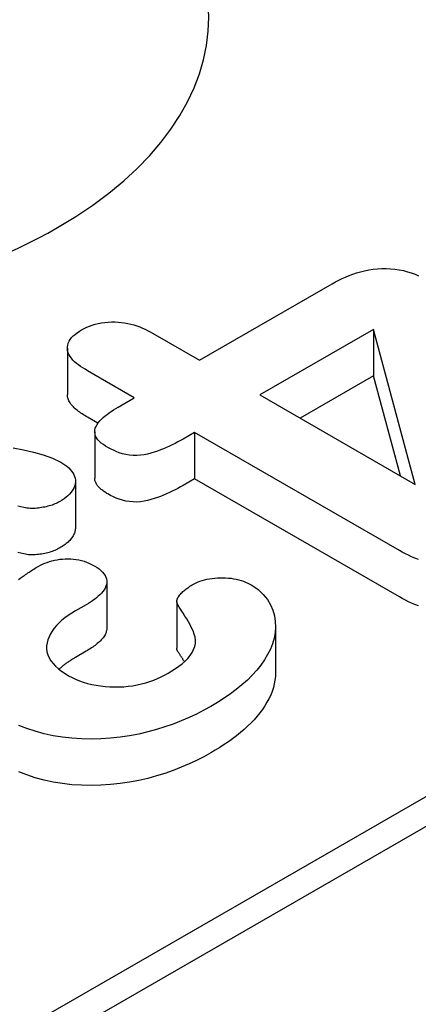
# Model space of a CAD drawing. Units: millimetres. Extents: x -13838 to 102, y -54628 to -51987.
# Drawn here: x -6658 to -6654, y -54276 to -54268 of the extents above; entities that cross this region are included whole.
import ezdxf

# ---------------------------------------------------------------- set-up
doc = ezdxf.new("R2010")
doc.units = ezdxf.units.MM
doc.layers.add('DUENN-18', color=94, linetype='Continuous')

msp = doc.modelspace()

# ---------------------------------------------------------------- linework, layer by layer
at = {"layer": 'DUENN-18'}
for p, q in [((-6726.4182, -54316.1239), (-6635.555, -54263.7993)), ((-6637.08, -54264.415), (-6725.07, -54315.085)), ((-6656.4147, -54270.5593), (-6655.2449, -54269.8857)), ((-6656.8283, -54270.3212), (-6656.4147, -54270.5593)), ((-6654.8824, -54270.2877), (-6655.8843, -54270.8647)), ((-6654.5143, -54271.6537), (-6654.8824, -54270.2877)), ((-6654.8824, -54270.2877), (-6654.8824, -54270.6965)), ((-6657.5792, -54270.452), (-6657.5792, -54270.8608)), ((-6656.9892, -54270.8902), (-6657.4028, -54270.652)), ((-6654.8824, -54270.6965), (-6655.5294, -54271.0691)), ((-6654.6447, -54271.5786), (-6654.8824, -54270.6965)), ((-6655.8843, -54270.8647), (-6654.5143, -54271.6537)), ((-6657.1314, -54270.9721), (-6656.9892, -54270.8902)), ((-6657.3101, -54271.1142), (-6657.4028, -54271.0608)), ((-6657.3377, -54271.1889), (-6657.3377, -54271.5977)), ((-6656.4589, -54271.1956), (-6656.559, -54271.2532)), ((-6654.6545, -54272.2347), (-6656.4589, -54271.1956)), ((-6656.4589, -54271.1956), (-6656.4589, -54271.6044)), ((-6657.5083, -54271.6242), (-6657.5083, -54272.0329)), ((-6656.4589, -54271.6044), (-6656.559, -54271.662)), ((-6654.6545, -54272.6434), (-6656.4589, -54271.6044)), ((-6657.2323, -54272.5098), (-6657.2323, -54272.9185)), ((-6656.615, -54272.6863), (-6656.615, -54273.0951)), ((-6657.4132, -54272.7122), (-6657.5085, -54272.7671)), ((-6655.7453, -54272.9006), (-6655.7453, -54273.3094)), ((-6657.4132, -54273.121), (-6657.5085, -54273.1759))]:
    msp.add_line(p, q, dxfattribs=at)
at = {"layer": 'DUENN-18', "flags": 128}
for points in [[(-6655.2449, -54269.8857), (-6655.2165, -54269.8704), (-6655.1878, -54269.8553), (-6655.1585, -54269.8407), (-6655.1283, -54269.8266), (-6655.097, -54269.8134), (-6655.0645, -54269.8011), (-6655.0309, -54269.7898), (-6654.9961, -54269.7798), (-6654.9603, -54269.771), (-6654.9235, -54269.7637), (-6654.8859, -54269.7581), (-6654.8476, -54269.7541), (-6654.8089, -54269.752), (-6654.77, -54269.7519), (-6654.7312, -54269.7537), (-6654.6928, -54269.7574), (-6654.6552, -54269.7631), (-6654.6185, -54269.7705), (-6654.5829, -54269.7796), (-6654.5488, -54269.7904), (-6654.5163, -54269.8027), (-6654.4856, -54269.8163)], [(-6657.4532, -54270.2921), (-6657.4312, -54270.2807), (-6657.4087, -54270.2697), (-6657.3851, -54270.2595), (-6657.3602, -54270.2503), (-6657.334, -54270.2423), (-6657.3068, -54270.2356), (-6657.2788, -54270.2302), (-6657.25, -54270.2261), (-6657.2209, -54270.2232), (-6657.1914, -54270.2218), (-6657.1618, -54270.2217), (-6657.1323, -54270.223), (-6657.103, -54270.2258), (-6657.0743, -54270.2298), (-6657.0462, -54270.2352), (-6657.0189, -54270.2417), (-6656.9922, -54270.2491), (-6656.9664, -54270.2574), (-6656.9413, -54270.2665), (-6656.9172, -54270.2763), (-6656.8941, -54270.2869), (-6656.8717, -54270.298), (-6656.8499, -54270.3095), (-6656.8283, -54270.3212)], [(-6657.4028, -54270.652), (-6657.4231, -54270.6395), (-6657.4432, -54270.6269), (-6657.4626, -54270.614), (-6657.4813, -54270.6007), (-6657.4989, -54270.5869), (-6657.5152, -54270.5726), (-6657.53, -54270.5578), (-6657.5433, -54270.5425), (-6657.5547, -54270.5267), (-6657.5642, -54270.5105), (-6657.5715, -54270.4939), (-6657.5765, -54270.477), (-6657.579, -54270.4599), (-6657.5789, -54270.4428), (-6657.5762, -54270.4258), (-6657.5711, -54270.4089), (-6657.5636, -54270.3923), (-6657.5536, -54270.3762), (-6657.5413, -54270.3606), (-6657.5268, -54270.3457), (-6657.5103, -54270.3315), (-6657.4922, -54270.3179), (-6657.473, -54270.3049), (-6657.4532, -54270.2921)], [(-6657.4028, -54271.0608), (-6657.4142, -54271.0538), (-6657.4256, -54271.0468), (-6657.4369, -54271.0397), (-6657.448, -54271.0326), (-6657.4589, -54271.0253), (-6657.4696, -54271.018), (-6657.4799, -54271.0105), (-6657.49, -54271.0028), (-6657.4997, -54270.995), (-6657.509, -54270.987), (-6657.5178, -54270.9789), (-6657.5262, -54270.9706), (-6657.5341, -54270.9621), (-6657.5414, -54270.9535), (-6657.5482, -54270.9448), (-6657.5545, -54270.9359), (-6657.5601, -54270.9268), (-6657.565, -54270.9176), (-6657.5692, -54270.9083), (-6657.5728, -54270.899), (-6657.5756, -54270.8895), (-6657.5776, -54270.88), (-6657.5788, -54270.8704), (-6657.5792, -54270.8608)], [(-6657.2226, -54271.3276), (-6657.2426, -54271.3149), (-6657.262, -54271.3019), (-6657.2801, -54271.2884), (-6657.2963, -54271.274), (-6657.3102, -54271.2588), (-6657.3215, -54271.243), (-6657.33, -54271.2265), (-6657.3354, -54271.2096), (-6657.3377, -54271.1925), (-6657.3368, -54271.1754), (-6657.333, -54271.1584), (-6657.3265, -54271.1417), (-6657.3175, -54271.1253), (-6657.3065, -54271.1094), (-6657.2936, -54271.094), (-6657.2793, -54271.079), (-6657.2637, -54271.0644), (-6657.2471, -54271.0501), (-6657.2295, -54271.0363), (-6657.2111, -54271.0229), (-6657.1919, -54271.0098), (-6657.1721, -54270.9971), (-6657.1519, -54270.9846), (-6657.1314, -54270.9721)], [(-6656.559, -54271.2532), (-6656.5826, -54271.2661), (-6656.6063, -54271.2789), (-6656.6303, -54271.2915), (-6656.6547, -54271.3039), (-6656.6796, -54271.3159), (-6656.7052, -54271.3274), (-6656.7314, -54271.3385), (-6656.7583, -54271.3489), (-6656.7859, -54271.3588), (-6656.8141, -54271.3682), (-6656.8428, -54271.377), (-6656.8722, -54271.385), (-6656.9026, -54271.3916), (-6656.9342, -54271.3964), (-6656.9665, -54271.3989), (-6656.999, -54271.3987), (-6657.0312, -54271.3959), (-6657.0626, -54271.3906), (-6657.0927, -54271.3834), (-6657.1213, -54271.3744), (-6657.1483, -54271.364), (-6657.1739, -54271.3525), (-6657.1985, -54271.3402), (-6657.2226, -54271.3276)], [(-6658.0555, -54271.3308), (-6657.9656, -54271.3485), (-6657.8777, -54271.3691), (-6657.7925, -54271.3932), (-6657.7111, -54271.4215), (-6657.6376, -54271.456)], [(-6657.6376, -54271.456), (-6657.6186, -54271.4681), (-6657.6002, -54271.4804), (-6657.5829, -54271.4932), (-6657.5672, -54271.5066), (-6657.5533, -54271.5207), (-6657.5411, -54271.5354), (-6657.5305, -54271.5505), (-6657.5218, -54271.566), (-6657.5152, -54271.5817), (-6657.5109, -54271.5977), (-6657.5087, -54271.6139), (-6657.5084, -54271.6302), (-6657.51, -54271.6465), (-6657.5135, -54271.6626), (-6657.5191, -54271.6785), (-6657.5269, -54271.694), (-6657.5366, -54271.7093), (-6657.5478, -54271.7242), (-6657.5603, -54271.7388), (-6657.5743, -54271.7529), (-6657.5899, -54271.7664), (-6657.6073, -54271.7791), (-6657.6259, -54271.7913), (-6657.6452, -54271.8032)], [(-6657.2226, -54271.7364), (-6657.2303, -54271.7315), (-6657.238, -54271.7267), (-6657.2456, -54271.7218), (-6657.2531, -54271.7168), (-6657.2605, -54271.7118), (-6657.2677, -54271.7067), (-6657.2746, -54271.7015), (-6657.2813, -54271.6962), (-6657.2877, -54271.6907), (-6657.2938, -54271.6852), (-6657.2996, -54271.6795), (-6657.305, -54271.6737), (-6657.3101, -54271.6678), (-6657.3147, -54271.6617), (-6657.319, -54271.6556), (-6657.3229, -54271.6494), (-6657.3263, -54271.6431), (-6657.3293, -54271.6368), (-6657.3319, -54271.6304), (-6657.334, -54271.6239), (-6657.3356, -54271.6174), (-6657.3368, -54271.6108), (-6657.3375, -54271.6042), (-6657.3377, -54271.5977)], [(-6656.559, -54271.662), (-6656.5826, -54271.6749), (-6656.6063, -54271.6877), (-6656.6303, -54271.7003), (-6656.6547, -54271.7126), (-6656.6796, -54271.7246), (-6656.7052, -54271.7362), (-6656.7314, -54271.7473), (-6656.7583, -54271.7577), (-6656.7859, -54271.7676), (-6656.8141, -54271.7769), (-6656.8428, -54271.7858), (-6656.8722, -54271.7937), (-6656.9026, -54271.8004), (-6656.9342, -54271.8052), (-6656.9665, -54271.8077), (-6656.999, -54271.8075), (-6657.0312, -54271.8046), (-6657.0626, -54271.7994), (-6657.0927, -54271.7921), (-6657.1213, -54271.7832), (-6657.1483, -54271.7728), (-6657.1739, -54271.7612), (-6657.1985, -54271.749), (-6657.2226, -54271.7364)], [(-6657.6452, -54271.8032), (-6657.6562, -54271.8087), (-6657.6673, -54271.8141), (-6657.6785, -54271.8194), (-6657.69, -54271.8245), (-6657.7016, -54271.8294), (-6657.7136, -54271.834), (-6657.726, -54271.8382), (-6657.7388, -54271.8421), (-6657.7519, -54271.8457), (-6657.7653, -54271.8489), (-6657.7789, -54271.8518), (-6657.7927, -54271.8545), (-6657.8066, -54271.8569), (-6657.8206, -54271.8591), (-6657.8347, -54271.861), (-6657.849, -54271.8625), (-6657.8633, -54271.8636), (-6657.8777, -54271.8642), (-6657.8922, -54271.8644), (-6657.9067, -54271.8642), (-6657.9211, -54271.8633), (-6657.9353, -54271.8616), (-6657.9491, -54271.8592), (-6657.9628, -54271.8565)], [(-6657.9628, -54271.8565), (-6658.0153, -54271.8437)], [(-6657.5083, -54272.0329), (-6657.5086, -54272.0413), (-6657.5093, -54272.0497), (-6657.5105, -54272.0581), (-6657.5122, -54272.0664), (-6657.5144, -54272.0747), (-6657.5173, -54272.0828), (-6657.5207, -54272.091), (-6657.5247, -54272.099), (-6657.5293, -54272.1069), (-6657.5344, -54272.1148), (-6657.5398, -54272.1226), (-6657.5457, -54272.1302), (-6657.5518, -54272.1379), (-6657.5583, -54272.1454), (-6657.5652, -54272.1528), (-6657.5724, -54272.16), (-6657.5802, -54272.1671), (-6657.5884, -54272.174), (-6657.5971, -54272.1806), (-6657.6062, -54272.1871), (-6657.6156, -54272.1934), (-6657.6253, -54272.1997), (-6657.6352, -54272.2058), (-6657.6452, -54272.212)], [(-6657.9628, -54272.2653), (-6658.0153, -54272.2524)], [(-6657.6452, -54272.212), (-6657.6562, -54272.2174), (-6657.6673, -54272.2229), (-6657.6785, -54272.2281), (-6657.69, -54272.2333), (-6657.7016, -54272.2382), (-6657.7136, -54272.2427), (-6657.726, -54272.247), (-6657.7388, -54272.2509), (-6657.7519, -54272.2544), (-6657.7653, -54272.2577), (-6657.7789, -54272.2606), (-6657.7927, -54272.2633), (-6657.8066, -54272.2657), (-6657.8206, -54272.2679), (-6657.8347, -54272.2697), (-6657.849, -54272.2712), (-6657.8633, -54272.2723), (-6657.8777, -54272.273), (-6657.8922, -54272.2732), (-6657.9067, -54272.2729), (-6657.9211, -54272.272), (-6657.9353, -54272.2704), (-6657.9491, -54272.268), (-6657.9628, -54272.2653)], [(-6654.487, -54272.3133), (-6654.5172, -54272.3019), (-6654.5463, -54272.2896), (-6654.5744, -54272.2766), (-6654.6016, -54272.263), (-6654.6282, -54272.2489), (-6654.6545, -54272.2347)], [(-6657.853, -54272.3842), (-6657.8351, -54272.3746), (-6657.8169, -54272.3651), (-6657.7982, -54272.3561), (-6657.7787, -54272.3476), (-6657.7583, -54272.3397), (-6657.7372, -54272.3325), (-6657.7154, -54272.3261), (-6657.6929, -54272.3205), (-6657.6698, -54272.3157), (-6657.6461, -54272.3121), (-6657.622, -54272.3095), (-6657.5976, -54272.3081), (-6657.5731, -54272.3078), (-6657.5487, -54272.3087), (-6657.5244, -54272.3107), (-6657.5005, -54272.3138), (-6657.4771, -54272.318), (-6657.4544, -54272.3233), (-6657.4324, -54272.3296), (-6657.4113, -54272.3368), (-6657.3913, -54272.3449), (-6657.3722, -54272.3537), (-6657.3539, -54272.3631), (-6657.3358, -54272.3726)], [(-6658.0081, -54272.4891), (-6657.9978, -54272.4821), (-6657.9876, -54272.475), (-6657.9774, -54272.4679), (-6657.9672, -54272.4609), (-6657.957, -54272.4538), (-6657.9468, -54272.4468), (-6657.9366, -54272.4397), (-6657.9265, -54272.4326), (-6657.9165, -54272.4254), (-6657.9064, -54272.4183), (-6657.8961, -54272.4113), (-6657.8855, -54272.4044), (-6657.8747, -54272.3977), (-6657.8639, -54272.3909), (-6657.853, -54272.3842)], [(-6657.3358, -54272.3726), (-6657.3174, -54272.3848), (-6657.2996, -54272.3972), (-6657.2832, -54272.4103), (-6657.2687, -54272.4241), (-6657.2565, -54272.4387), (-6657.2467, -54272.4538), (-6657.2396, -54272.4694), (-6657.2349, -54272.4854), (-6657.2326, -54272.5014), (-6657.2325, -54272.5176), (-6657.2347, -54272.5337), (-6657.239, -54272.5497), (-6657.2456, -54272.5654), (-6657.2545, -54272.5806), (-6657.2655, -54272.5955), (-6657.278, -54272.6099), (-6657.2917, -54272.624), (-6657.3063, -54272.6379), (-6657.3218, -54272.6513), (-6657.3384, -54272.6642), (-6657.3561, -54272.6767), (-6657.3746, -54272.6888), (-6657.3937, -54272.7006), (-6657.4132, -54272.7122)], [(-6656.4692, -54272.5313), (-6656.4511, -54272.5223), (-6656.4326, -54272.5136), (-6656.4132, -54272.5057), (-6656.3927, -54272.4986), (-6656.3712, -54272.4926), (-6656.349, -54272.4875), (-6656.3263, -54272.4833), (-6656.3031, -54272.4799), (-6656.2797, -54272.4773), (-6656.256, -54272.4755), (-6656.2322, -54272.4746), (-6656.2083, -54272.4744), (-6656.1845, -54272.4752), (-6656.1607, -54272.4768), (-6656.1372, -54272.4793), (-6656.1141, -54272.4827), (-6656.0914, -54272.4871), (-6656.0694, -54272.4925), (-6656.0482, -54272.4988), (-6656.0278, -54272.506), (-6656.0084, -54272.514), (-6655.9898, -54272.5226), (-6655.9718, -54272.5316), (-6655.9541, -54272.5408)], [(-6656.6101, -54272.7079), (-6656.6128, -54272.6996), (-6656.6147, -54272.6912), (-6656.6149, -54272.6829), (-6656.6135, -54272.6745), (-6656.6112, -54272.6661), (-6656.6082, -54272.6579), (-6656.6045, -54272.6498), (-6656.5998, -54272.6418), (-6656.5943, -54272.634), (-6656.5883, -54272.6264), (-6656.5818, -54272.6188), (-6656.5751, -54272.6113), (-6656.568, -54272.6039), (-6656.5606, -54272.5967), (-6656.5528, -54272.5896), (-6656.5447, -54272.5826), (-6656.5361, -54272.5758), (-6656.5273, -54272.5691), (-6656.5181, -54272.5626), (-6656.5086, -54272.5562), (-6656.499, -54272.5499), (-6656.4891, -54272.5437), (-6656.4792, -54272.5375), (-6656.4692, -54272.5313)], [(-6655.9541, -54272.5408), (-6655.8986, -54272.5787), (-6655.8532, -54272.6207), (-6655.8169, -54272.6656), (-6655.7885, -54272.7123), (-6655.7679, -54272.7604), (-6655.7545, -54272.8093), (-6655.7472, -54272.8587), (-6655.7454, -54272.9082), (-6655.7487, -54272.9577), (-6655.7571, -54273.007), (-6655.7708, -54273.0559), (-6655.7903, -54273.1041), (-6655.8146, -54273.1516), (-6655.8427, -54273.1984), (-6655.8749, -54273.2443), (-6655.911, -54273.2893), (-6655.9505, -54273.3333), (-6655.9935, -54273.3762), (-6656.0407, -54273.4175), (-6656.0909, -54273.4578), (-6656.1432, -54273.4971), (-6656.1982, -54273.5352), (-6656.2562, -54273.5717), (-6656.3159, -54273.6073)], [(-6654.487, -54272.7221), (-6654.5172, -54272.7106), (-6654.5463, -54272.6984), (-6654.5744, -54272.6854), (-6654.6016, -54272.6717), (-6654.6282, -54272.6577), (-6654.6545, -54272.6434)], [(-6657.5085, -54272.7671), (-6657.5399, -54272.7869), (-6657.5706, -54272.807), (-6657.5999, -54272.8277), (-6657.6272, -54272.8494), (-6657.6523, -54272.8719), (-6657.675, -54272.8953), (-6657.6952, -54272.9195), (-6657.7129, -54272.9442), (-6657.728, -54272.9696), (-6657.7405, -54272.9954), (-6657.7504, -54273.0215), (-6657.7575, -54273.048), (-6657.7618, -54273.0747), (-6657.7623, -54273.1014), (-6657.7587, -54273.1281), (-6657.7511, -54273.1545), (-6657.7398, -54273.1805), (-6657.7245, -54273.2057), (-6657.705, -54273.23), (-6657.6829, -54273.2536), (-6657.6579, -54273.2761), (-6657.6297, -54273.2974), (-6657.5993, -54273.3177), (-6657.5679, -54273.3373)], [(-6656.6923, -54273.3151), (-6656.6589, -54273.2952), (-6656.6266, -54273.2749), (-6656.5962, -54273.2535), (-6656.5678, -54273.2312), (-6656.5412, -54273.2083), (-6656.5173, -54273.1843), (-6656.4968, -54273.1593), (-6656.48, -54273.1335), (-6656.4664, -54273.107), (-6656.4564, -54273.08), (-6656.4508, -54273.0526), (-6656.4504, -54273.025), (-6656.4545, -54272.9975), (-6656.4621, -54272.9702), (-6656.4722, -54272.9431), (-6656.484, -54272.9164), (-6656.4972, -54272.8898), (-6656.5117, -54272.8635), (-6656.5272, -54272.8374), (-6656.5434, -54272.8114), (-6656.56, -54272.7855), (-6656.5767, -54272.7596), (-6656.5934, -54272.7337), (-6656.6101, -54272.7079)], [(-6657.2323, -54272.9185), (-6657.2327, -54272.9283), (-6657.2339, -54272.938), (-6657.2359, -54272.9477), (-6657.2386, -54272.9573), (-6657.2422, -54272.9669), (-6657.2467, -54272.9763), (-6657.252, -54272.9855), (-6657.2581, -54272.9946), (-6657.2648, -54273.0035), (-6657.2722, -54273.0123), (-6657.2801, -54273.0209), (-6657.2883, -54273.0294), (-6657.2969, -54273.0378), (-6657.3058, -54273.0461), (-6657.315, -54273.0543), (-6657.3246, -54273.0623), (-6657.3346, -54273.0702), (-6657.345, -54273.0778), (-6657.3557, -54273.0853), (-6657.3668, -54273.0926), (-6657.3782, -54273.0998), (-6657.3897, -54273.1069), (-6657.4014, -54273.114), (-6657.4132, -54273.121)], [(-6656.6101, -54273.1166), (-6656.6104, -54273.1157), (-6656.6107, -54273.1148), (-6656.611, -54273.1139), (-6656.6113, -54273.1131), (-6656.6116, -54273.1122), (-6656.6119, -54273.1113), (-6656.6122, -54273.1104), (-6656.6125, -54273.1095), (-6656.6128, -54273.1086), (-6656.613, -54273.1077), (-6656.6133, -54273.1068), (-6656.6135, -54273.1059), (-6656.6137, -54273.105), (-6656.614, -54273.1041), (-6656.6141, -54273.1032), (-6656.6143, -54273.1023), (-6656.6145, -54273.1014), (-6656.6146, -54273.1005), (-6656.6147, -54273.0996), (-6656.6149, -54273.0987), (-6656.6149, -54273.0978), (-6656.615, -54273.0969), (-6656.615, -54273.096), (-6656.615, -54273.0951)], [(-6656.5474, -54273.2139), (-6656.55, -54273.2098), (-6656.5526, -54273.2058), (-6656.5552, -54273.2017), (-6656.5578, -54273.1977), (-6656.5604, -54273.1936), (-6656.563, -54273.1896), (-6656.5656, -54273.1855), (-6656.5682, -54273.1815), (-6656.5708, -54273.1774), (-6656.5735, -54273.1733), (-6656.5761, -54273.1693), (-6656.5787, -54273.1652), (-6656.5813, -54273.1612), (-6656.5839, -54273.1571), (-6656.5865, -54273.1531), (-6656.5891, -54273.149), (-6656.5918, -54273.145), (-6656.5944, -54273.1409), (-6656.597, -54273.1369), (-6656.5996, -54273.1328), (-6656.6022, -54273.1288), (-6656.6048, -54273.1247), (-6656.6075, -54273.1207), (-6656.6101, -54273.1166)], [(-6657.5085, -54273.1759), (-6657.515, -54273.18), (-6657.5216, -54273.1841), (-6657.5281, -54273.1882), (-6657.5346, -54273.1923), (-6657.5412, -54273.1965), (-6657.5476, -54273.2006), (-6657.5541, -54273.2048), (-6657.5604, -54273.209), (-6657.5668, -54273.2132), (-6657.5731, -54273.2174), (-6657.5793, -54273.2217), (-6657.5854, -54273.226), (-6657.5915, -54273.2303), (-6657.5975, -54273.2347), (-6657.6034, -54273.2391), (-6657.6092, -54273.2436), (-6657.6149, -54273.2481), (-6657.6206, -54273.2526), (-6657.6261, -54273.2572), (-6657.6315, -54273.2618), (-6657.6368, -54273.2665), (-6657.6421, -54273.2712), (-6657.6472, -54273.2759), (-6657.6522, -54273.2807)], [(-6657.5679, -54273.3373), (-6657.5374, -54273.3531), (-6657.5062, -54273.3683), (-6657.4734, -54273.3823), (-6657.4386, -54273.3946), (-6657.4021, -54273.4052), (-6657.3642, -54273.4142), (-6657.3254, -54273.4216), (-6657.2858, -54273.4275), (-6657.2457, -54273.4318), (-6657.2051, -54273.4346), (-6657.1642, -54273.4359), (-6657.1233, -54273.4356), (-6657.0825, -54273.4336), (-6657.0421, -54273.43), (-6657.0023, -54273.4247), (-6656.9633, -54273.4177), (-6656.9252, -54273.4091), (-6656.888, -54273.3992), (-6656.8521, -54273.3879), (-6656.8175, -54273.3754), (-6656.7845, -54273.3615), (-6656.7529, -54273.3467), (-6656.7224, -54273.331), (-6656.6923, -54273.3151)], [(-6655.7453, -54273.3094), (-6655.7465, -54273.3427), (-6655.7499, -54273.376), (-6655.7557, -54273.4092), (-6655.7638, -54273.4422), (-6655.7745, -54273.4749), (-6655.7878, -54273.5074), (-6655.8034, -54273.5395), (-6655.8207, -54273.5713), (-6655.8398, -54273.6027), (-6655.8608, -54273.6338), (-6655.8836, -54273.6644), (-6655.9082, -54273.6946), (-6655.9342, -54273.7244), (-6655.9617, -54273.7538), (-6655.9909, -54273.7825), (-6656.0221, -54273.8106), (-6656.0549, -54273.838), (-6656.0889, -54273.865), (-6656.1238, -54273.8917), (-6656.1598, -54273.9178), (-6656.1971, -54273.9432), (-6656.2359, -54273.968), (-6656.2756, -54273.9922), (-6656.3159, -54274.0161)], [(-6656.3159, -54273.6073), (-6656.3774, -54273.6415), (-6656.4407, -54273.6744), (-6656.5069, -54273.7054), (-6656.5754, -54273.7347), (-6656.646, -54273.7624), (-6656.719, -54273.7879), (-6656.7942, -54273.8111), (-6656.8715, -54273.832), (-6656.9507, -54273.8503), (-6657.0318, -54273.8656), (-6657.1146, -54273.8776), (-6657.1986, -54273.8866), (-6657.2833, -54273.8924), (-6657.3686, -54273.8946), (-6657.4539, -54273.893), (-6657.5388, -54273.8876), (-6657.6226, -54273.8785), (-6657.7047, -54273.8651), (-6657.7846, -54273.8477), (-6657.8617, -54273.8266), (-6657.9358, -54273.8022), (-6658.0066, -54273.7747)], [(-6656.3159, -54274.0161), (-6656.3774, -54274.0502), (-6656.4407, -54274.0832), (-6656.5069, -54274.1142), (-6656.5754, -54274.1435), (-6656.646, -54274.1712), (-6656.719, -54274.1967), (-6656.7942, -54274.2199), (-6656.8715, -54274.2408), (-6656.9507, -54274.2591), (-6657.0318, -54274.2744), (-6657.1146, -54274.2864), (-6657.1986, -54274.2953), (-6657.2833, -54274.3011), (-6657.3686, -54274.3034), (-6657.4539, -54274.3018), (-6657.5388, -54274.2964), (-6657.6226, -54274.2872), (-6657.7047, -54274.2738), (-6657.7846, -54274.2564), (-6657.8617, -54274.2354), (-6657.9358, -54274.211), (-6658.0066, -54274.1835)]]:
    msp.add_lwpolyline(points, dxfattribs=at)
at = {"layer": 'DUENN-18'}
msp.add_ellipse((-6660.8871, -54267.5375), major_axis=(4.5545, 0), ratio=0.575862, start_param=3.926991, end_param=7.068583, dxfattribs=at)

doc.saveas('drawing.dxf')
